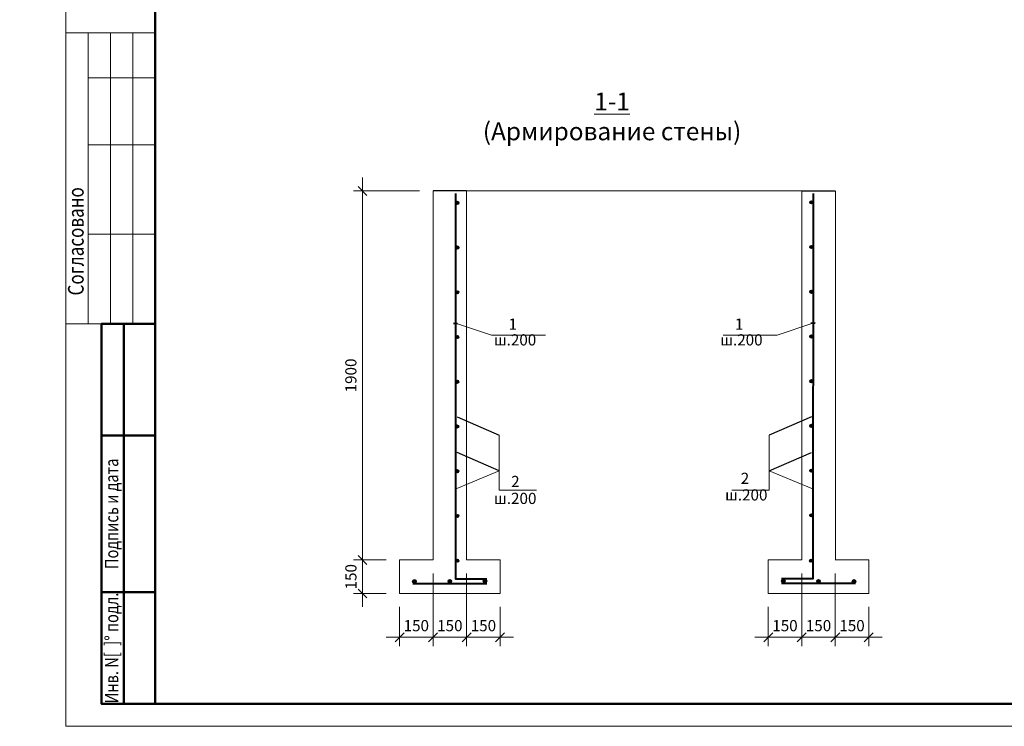
# Model space of a CAD drawing. Units: millimetres. Extents: x 570645 to 1410447, y 138532 to 168232.
# Drawn here: x 701800 to 723831, y 138532 to 154329 of the extents above; entities that cross this region are included whole.
import ezdxf
from ezdxf.enums import TextEntityAlignment as Align

# ---------------------------------------------------------------- set-up
doc = ezdxf.new("R2010")
doc.units = ezdxf.units.MM
for name, color, linetype, lineweight in [('009_тонкий', 7, 'Continuous', 9), ('020_средний', 131, 'Continuous', 20), ('020_текст', 7, 'Continuous', 20), ('040_основной', 5, 'Continuous', 40), ('Арматура', 7, 'Continuous', 40), ('Колонны', 192, 'Continuous', 50), ('рамка', 164, 'Continuous', 35), ('решетка', 7, 'Continuous', 20), ('Текст', 7, 'Continuous', 15)]:
    doc.layers.add(name, color=color, linetype=linetype, lineweight=lineweight)
doc.styles.add('3мм', font='times.ttf', dxfattribs={"width": 0.85, "height": 300})
doc.styles.get("Standard").update_dxf_attribs({"font": 'times.ttf', "height": 300})
doc.styles.add('Фаромуз', font='times.ttf', dxfattribs={"height": 250})
doc.dimstyles.new('Ф Фаромуз 100', dxfattribs={"dimtxt": 250, "dimasz": 200, "dimexe": 200, "dimexo": 300, "dimgap": 100, "dimtad": 1, "dimdec": 0, "dimtxsty": 'Фаромуз', "dimblk": 'OBLIQUE', "dimcen": 1.5, "dimdle": 300, "dimclrd": 7, "dimclre": 7, "dimadec": 0, "dimazin": 0, "dimtfac": 1, "dimtdec": 0, "dimtmove": 0, "dimatfit": 3, "dimldrblk": 'OBLIQUE', "dimfxl": 1.25, "dimlwd": 15, "dimlwe": 13, "dimarcsym": 0})

# ---------------------------------------------------------------- blocks, each defined once
blk = doc.blocks.new('*U675')
at = {"layer": '009_тонкий', "color": 0, "lineweight": 9}
blk.add_lwpolyline([(420, -297), (0, -297), (0, 0), (420, 0)], close=True, dxfattribs=at)
at = {"layer": '020_средний', "color": 0, "lineweight": 9}
for p, q in [((5, -142), (5, -207)), ((10, -142), (10, -207)), ((15, -142), (15, -207)), ((5, -152), (20, -152)), ((5, -167), (20, -167)), ((5, -187), (20, -187))]:
    blk.add_line(p, q, dxfattribs=at)
blk.add_lwpolyline([(20, -142), (0, -142), (0, -207), (8, -207)], dxfattribs=at)
at = {"layer": '040_основной', "color": 0, "lineweight": 50}
for p, q in [((13, -207), (13, -292)), ((8, -232), (20, -232)), ((8, -267), (20, -267))]:
    blk.add_line(p, q, dxfattribs=at)
blk.add_lwpolyline([(20, -292), (415, -292), (415, -5), (20, -5)], close=True, dxfattribs=at)
blk.add_lwpolyline([(20, -292), (8, -292), (8, -207), (20, -207)], dxfattribs=at)
at = {"layer": 'рамка', "color": 0, "linetype": 'Continuous', "lineweight": 9, "width": 0.8}
blk.add_text('Согласовано', height=3.5, rotation=90, dxfattribs=at).set_placement((4, -200.69))
at = {"layer": 'рамка', "color": 0, "linetype": 'Continuous', "lineweight": 30, "width": 0.8}
for s, p in [('Подпись и дата', (10.25, -249.5)), ('Инв. N[%%U  %%U]%%D подл.', (10.25, -279.5))]:
    blk.add_text(s, height=3, rotation=90, dxfattribs=at).set_placement(p, align=Align.MIDDLE_CENTER)
blk = doc.blocks.new('_Oblique')
at = {"color": 0, "linetype": 'ByBlock', "lineweight": -2}
blk.add_line((-0.5, -0.5), (0.5, 0.5), dxfattribs=at)
blk = doc.blocks.new('*D546')
at = {"color": 7, "lineweight": 13, "transparency": 16777216}
for p, q in [((711049, 141951), (711049, 140323)), ((711801, 141951), (711801, 140323))]:
    blk.add_line(p, q, dxfattribs=at)
at = {"color": 7, "lineweight": 15, "transparency": 16777216}
blk.add_line((710749, 140523), (712101, 140523), dxfattribs=at)
at = {"layer": 'Defpoints', "color": 0, "lineweight": 9, "transparency": 16777216}
for p in [(711049, 142251), (711801, 142251), (711801, 140523)]:
    blk.add_point(p, dxfattribs=at)
at = {"color": 7, "lineweight": 15, "transparency": 16777216, "xscale": 200, "yscale": 200, "zscale": 200, "rotation": 180}
blk.add_blockref('_Oblique', (711049, 140523), dxfattribs=at)
at = {"color": 7, "lineweight": 15, "transparency": 16777216, "xscale": 200, "yscale": 200, "zscale": 200}
blk.add_blockref('_Oblique', (711801, 140523), dxfattribs=at)
at = {"color": 0, "transparency": 16777216, "insert": (711425, 140750), "char_height": 250, "attachment_point": 5, "style": 'Фаромуз'}
blk.add_mtext('150', dxfattribs=at)
blk = doc.blocks.new('*D659')
at = {"color": 7, "lineweight": 13, "transparency": 16777216}
for p, q in [((711801, 141951), (711801, 140323)), ((712550, 141201), (712550, 140323))]:
    blk.add_line(p, q, dxfattribs=at)
at = {"color": 7, "lineweight": 15, "transparency": 16777216}
blk.add_line((712850, 140523), (711501, 140523), dxfattribs=at)
at = {"layer": 'Defpoints', "color": 0, "lineweight": 9, "transparency": 16777216}
for p in [(711801, 142251), (712550, 141501), (711801, 140523)]:
    blk.add_point(p, dxfattribs=at)
at = {"color": 7, "lineweight": 15, "transparency": 16777216, "xscale": 200, "yscale": 200, "zscale": 200, "rotation": 180}
blk.add_blockref('_Oblique', (711801, 140523), dxfattribs=at)
at = {"color": 7, "lineweight": 15, "transparency": 16777216, "xscale": 200, "yscale": 200, "zscale": 200}
blk.add_blockref('_Oblique', (712550, 140523), dxfattribs=at)
at = {"color": 0, "transparency": 16777216, "insert": (712176, 140750), "char_height": 250, "attachment_point": 5, "style": 'Фаромуз'}
blk.add_mtext('150', dxfattribs=at)
blk = doc.blocks.new('*D593')
at = {"color": 7, "lineweight": 13, "transparency": 16777216}
for p, q in [((711049, 141951), (711049, 140323)), ((710300, 141201), (710300, 140323))]:
    blk.add_line(p, q, dxfattribs=at)
at = {"color": 7, "lineweight": 15, "transparency": 16777216}
blk.add_line((711349, 140523), (710000, 140523), dxfattribs=at)
at = {"layer": 'Defpoints', "color": 0, "lineweight": 9, "transparency": 16777216}
for p in [(711049, 142251), (710300, 141501), (710300, 140523)]:
    blk.add_point(p, dxfattribs=at)
at = {"color": 7, "lineweight": 15, "transparency": 16777216, "xscale": 200, "yscale": 200, "zscale": 200, "rotation": 180}
blk.add_blockref('_Oblique', (710300, 140523), dxfattribs=at)
at = {"color": 7, "lineweight": 15, "transparency": 16777216, "xscale": 200, "yscale": 200, "zscale": 200}
blk.add_blockref('_Oblique', (711049, 140523), dxfattribs=at)
at = {"color": 0, "transparency": 16777216, "insert": (710675, 140750), "char_height": 250, "attachment_point": 5, "style": 'Фаромуз'}
blk.add_mtext('150', dxfattribs=at)
blk = doc.blocks.new('*D660')
at = {"color": 7, "lineweight": 15, "transparency": 16777216}
blk.add_line((709471, 141201), (709471, 142551), dxfattribs=at)
at = {"color": 7, "lineweight": 13, "transparency": 16777216}
for p, q in [((710000, 142251), (709271, 142251)), ((710000, 141501), (709271, 141501))]:
    blk.add_line(p, q, dxfattribs=at)
at = {"layer": 'Defpoints', "color": 0, "lineweight": 9, "transparency": 16777216}
for p in [(709471, 142251), (710300, 142251), (710300, 141501)]:
    blk.add_point(p, dxfattribs=at)
at = {"color": 7, "lineweight": 15, "transparency": 16777216, "xscale": 200, "yscale": 200, "zscale": 200}
for p, rotation in [((709471, 142251), 90), ((709471, 141501), 270)]:
    blk.add_blockref('_Oblique', p, dxfattribs=dict(at, rotation=rotation))
at = {"color": 0, "transparency": 16777216, "insert": (709244, 141876), "char_height": 250, "attachment_point": 5, "rotation": 90, "style": 'Фаромуз'}
blk.add_mtext('150', dxfattribs=at)
blk = doc.blocks.new('*D594')
at = {"color": 7, "lineweight": 15, "transparency": 16777216}
blk.add_line((709471, 141951), (709471, 150801), dxfattribs=at)
at = {"color": 7, "lineweight": 13, "transparency": 16777216}
for p, q in [((710749, 150501), (709271, 150501)), ((710000, 142251), (709271, 142251))]:
    blk.add_line(p, q, dxfattribs=at)
at = {"layer": 'Defpoints', "color": 0, "lineweight": 9, "transparency": 16777216}
for p in [(709471, 150501), (711049, 150501), (710300, 142251)]:
    blk.add_point(p, dxfattribs=at)
at = {"color": 7, "lineweight": 15, "transparency": 16777216, "xscale": 200, "yscale": 200, "zscale": 200}
for p, rotation in [((709471, 150501), 90), ((709471, 142251), 270)]:
    blk.add_blockref('_Oblique', p, dxfattribs=dict(at, rotation=rotation))
at = {"color": 0, "transparency": 16777216, "insert": (709243, 146376), "char_height": 250, "attachment_point": 5, "rotation": 90, "style": 'Фаромуз'}
blk.add_mtext('1900', dxfattribs=at)
blk = doc.blocks.new('*D595')
at = {"color": 7, "lineweight": 13, "transparency": 16777216}
for p, q in [((719298, 141951), (719298, 140323)), ((720050, 141951), (720050, 140323))]:
    blk.add_line(p, q, dxfattribs=at)
at = {"color": 7, "lineweight": 15, "transparency": 16777216}
blk.add_line((720350, 140523), (718998, 140523), dxfattribs=at)
at = {"layer": 'Defpoints', "color": 0, "lineweight": 9, "transparency": 16777216}
for p in [(719298, 142251), (720050, 142251), (719298, 140523)]:
    blk.add_point(p, dxfattribs=at)
at = {"color": 7, "lineweight": 15, "transparency": 16777216, "xscale": 200, "yscale": 200, "zscale": 200}
for p, rotation in [((719298, 140523), 180.0000000000266), ((720050, 140523), 2.661870723841275e-11)]:
    blk.add_blockref('_Oblique', p, dxfattribs=dict(at, rotation=rotation))
at = {"color": 0, "transparency": 16777216, "insert": (719674, 140750), "char_height": 250, "attachment_point": 5, "style": 'Фаромуз'}
blk.add_mtext('150', dxfattribs=at)
blk = doc.blocks.new('*D661')
at = {"color": 7, "lineweight": 13, "transparency": 16777216}
for p, q in [((719298, 141951), (719298, 140323)), ((718549, 141201), (718549, 140323))]:
    blk.add_line(p, q, dxfattribs=at)
at = {"color": 7, "lineweight": 15, "transparency": 16777216}
blk.add_line((718249, 140523), (719598, 140523), dxfattribs=at)
at = {"layer": 'Defpoints', "color": 0, "lineweight": 9, "transparency": 16777216}
for p in [(719298, 142251), (718549, 141501), (719298, 140523)]:
    blk.add_point(p, dxfattribs=at)
at = {"color": 7, "lineweight": 15, "transparency": 16777216, "xscale": 200, "yscale": 200, "zscale": 200, "rotation": 180}
blk.add_blockref('_Oblique', (718549, 140523), dxfattribs=at)
at = {"color": 7, "lineweight": 15, "transparency": 16777216, "xscale": 200, "yscale": 200, "zscale": 200}
blk.add_blockref('_Oblique', (719298, 140523), dxfattribs=at)
at = {"color": 0, "transparency": 16777216, "insert": (718924, 140750), "char_height": 250, "attachment_point": 5, "style": 'Фаромуз'}
blk.add_mtext('150', dxfattribs=at)
blk = doc.blocks.new('*D596')
at = {"color": 7, "lineweight": 13, "transparency": 16777216}
for p, q in [((720050, 141951), (720050, 140323)), ((720799, 141201), (720799, 140323))]:
    blk.add_line(p, q, dxfattribs=at)
at = {"color": 7, "lineweight": 15, "transparency": 16777216}
blk.add_line((719750, 140523), (721099, 140523), dxfattribs=at)
at = {"layer": 'Defpoints', "color": 0, "lineweight": 9, "transparency": 16777216}
for p in [(720050, 142251), (720799, 141501), (720799, 140523)]:
    blk.add_point(p, dxfattribs=at)
at = {"color": 7, "lineweight": 15, "transparency": 16777216, "xscale": 200, "yscale": 200, "zscale": 200, "rotation": 180}
blk.add_blockref('_Oblique', (720050, 140523), dxfattribs=at)
at = {"color": 7, "lineweight": 15, "transparency": 16777216, "xscale": 200, "yscale": 200, "zscale": 200}
blk.add_blockref('_Oblique', (720799, 140523), dxfattribs=at)
at = {"color": 0, "transparency": 16777216, "insert": (720424, 140750), "char_height": 250, "attachment_point": 5, "style": 'Фаромуз'}
blk.add_mtext('150', dxfattribs=at)

msp = doc.modelspace()

# ---------------------------------------------------------------- hatches: boundary and pattern name
at = {"layer": 'решетка', "linetype": 'Continuous', "lineweight": -2, "ltscale": 10}
for points in [[(711627.1, 150234.3, 1), (711554.8, 150234.3, 1)], [(719480, 150247.7, -1), (719552.3, 150247.7, -1)], [(711626.6, 149234.3, 1), (711554.3, 149234.3, 1)], [(719479.9, 149247.7, -1), (719552.1, 149247.7, -1)], [(711623.1, 148234.7, 1), (711550.8, 148234.7, 1)], [(719479.7, 148247.7, -1), (719551.9, 148247.7, -1)], [(711623.1, 147234.7, 1), (711550.8, 147234.7, 1)], [(719479.5, 147247.7, -1), (719551.8, 147247.7, -1)], [(711623.1, 146234.7, 1), (711550.8, 146234.7, 1)], [(719479.4, 146247.7, -1), (719551.6, 146247.7, -1)], [(711623.1, 145234.7, 1), (711550.8, 145234.7, 1)], [(719479.2, 145247.7, -1), (719551.5, 145247.7, -1)], [(711623.1, 144234.7, 1), (711550.8, 144234.7, 1)], [(719479, 144247.7, -1), (719551.3, 144247.7, -1)], [(711623.1, 143234.7, 1), (711550.8, 143234.7, 1)], [(719478.9, 143247.7, -1), (719551.1, 143247.7, -1)], [(711623.1, 142234.7, 1), (711550.8, 142234.7, 1)], [(719476.1, 142234.7, -1), (719548.4, 142234.7, -1)], [(710672.3, 141772.7, 1), (710592.8, 141772.7, 1)], [(711465.7, 141773.7, 1), (711386.2, 141773.7, 1)], [(712252.7, 141774.1, 1), (712173.2, 141774.1, 1)], [(718846.5, 141774.1, -1), (718926, 141774.1, -1)], [(719633.5, 141773.7, -1), (719713, 141773.7, -1)], [(720426.9, 141772.7, -1), (720506.4, 141772.7, -1)]]:
    msp.add_hatch(color=5, dxfattribs=at).paths.add_polyline_path(points)
h = msp.add_hatch(color=5, dxfattribs=at)
h.paths.add_polyline_path([(710612.8, 141772.7), (710672.3, 141772.7, 1)])
h.paths.add_polyline_path([(710612.8, 141772.7, 1), (710672.3, 141772.7)])
h = msp.add_hatch(color=5, dxfattribs=at)
h.paths.add_polyline_path([(711406.2, 141773.7), (711465.7, 141773.7, 1)])
h.paths.add_polyline_path([(711406.2, 141773.7, 1), (711465.7, 141773.7)])
h = msp.add_hatch(color=5, dxfattribs=at)
h.paths.add_polyline_path([(712193.3, 141774.1), (712252.7, 141774.1, 1)])
h.paths.add_polyline_path([(712193.3, 141774.1, 1), (712252.7, 141774.1)])
h = msp.add_hatch(color=5, dxfattribs=at)
h.paths.add_polyline_path([(718906, 141774.1), (718846.5, 141774.1, -1)])
h.paths.add_polyline_path([(718906, 141774.1, -1), (718846.5, 141774.1)])
h = msp.add_hatch(color=5, dxfattribs=at)
h.paths.add_polyline_path([(719693, 141773.7), (719633.5, 141773.7, -1)])
h.paths.add_polyline_path([(719693, 141773.7, -1), (719633.5, 141773.7)])
h = msp.add_hatch(color=5, dxfattribs=at)
h.paths.add_polyline_path([(720486.4, 141772.7), (720426.9, 141772.7, -1)])
h.paths.add_polyline_path([(720486.4, 141772.7, -1), (720426.9, 141772.7)])

# ---------------------------------------------------------------- linework, layer by layer
for p, q in [((711800.9, 150500.8), (711049.5, 150500.8)), ((719298.3, 150500.8), (720049.8, 150500.8)), ((711587, 145450.8), (712531.2, 145042.2)), ((719514.8, 145450.8), (718570.6, 145042.2)), ((712531.2, 144242.2), (711587, 144650.8)), ((718570.6, 144242.2), (719514.8, 144650.8))]:
    msp.add_line(p, q)
at = {"lineweight": 40, "ltscale": 100}
for p, q in [((711504.1, 147546.9), (711597.7, 147539.8)), ((719597.7, 147546.9), (719504.1, 147539.8))]:
    msp.add_line(p, q, dxfattribs=at)
at = {"color": 0, "linetype": 'ByBlock', "lineweight": 13, "ltscale": 30}
for p, q in [((712353.7, 147274.6), (711550.9, 147543.3)), ((718748.1, 147274.6), (719550.9, 147543.3)), ((712531.2, 145042.2), (712531.2, 143809.6)), ((718570.6, 145042.2), (718570.6, 143809.6))]:
    msp.add_line(p, q, dxfattribs=at)
at = {"color": 7, "lineweight": 13, "ltscale": 20}
for p, q in [((712531.2, 144242.2), (711577.9, 143850.8)), ((718570.6, 144242.2), (719523.9, 143850.8))]:
    msp.add_line(p, q, dxfattribs=at)
at = {"lineweight": 9}
for p, q in [((710300.2, 141500.8), (712550.2, 141500.8)), ((720799.1, 141500.8), (718549.1, 141500.8))]:
    msp.add_line(p, q, dxfattribs=at)
at = {"color": 7, "lineweight": 13, "ltscale": 20}
for points in [[(711800.9, 150500.8), (719298.3, 150500.8)], [(711800.9, 142250.8), (712550.2, 142250.8), (712550.2, 141500.8), (710750.2, 141500.8), (710300.2, 141500.8), (710298.7, 142250.8), (711049.5, 142250.8)], [(719298.3, 142250.8), (718549.1, 142250.8), (718549.1, 141500.8), (720349.1, 141500.8), (720799.1, 141500.8), (720800.5, 142250.8), (720049.8, 142250.8)]]:
    msp.add_lwpolyline(points, dxfattribs=at)
at = {"color": 5, "lineweight": 13}
for points in [[(719552.3, 150247.7), (719480, 150247.7)], [(719552.1, 149247.7), (719479.9, 149247.7)], [(719551.9, 148247.7), (719479.7, 148247.7)], [(719551.8, 147247.7), (719479.5, 147247.7)], [(719551.6, 146247.7), (719479.4, 146247.7)], [(719551.5, 145247.7), (719479.2, 145247.7)], [(719551.3, 144247.7), (719479, 144247.7)], [(719551.1, 143247.7), (719478.9, 143247.7)]]:
    msp.add_lwpolyline(points, dxfattribs=at)
at = {"layer": 'Колонны', "color": 1, "lineweight": 40, "ltscale": 50}
for p, q in [((710595.6, 141726.5), (712254.8, 141726.5)), ((720503.7, 141726.5), (718844.5, 141726.5))]:
    msp.add_line(p, q, dxfattribs=at)
for points in [[(711554.9, 150440.8), (711550.9, 141825.9), (712254.6, 141825.9)], [(719552.3, 150440.8), (719550.9, 141825.9), (718844.5, 141825.9)]]:
    msp.add_lwpolyline(points, dxfattribs=at)
at = {"layer": 'решетка', "color": 0, "linetype": 'ByBlock', "lineweight": 15, "ltscale": 10}
for p, q in [((711049.5, 150500.8), (711049.5, 142250.8)), ((711800.9, 150500.8), (711800.9, 142250.8)), ((719300.9, 150500.8), (719300.9, 142250.8)), ((720052.3, 150500.8), (720052.3, 142250.8)), ((713563, 147274.6), (712353.7, 147274.6)), ((717538.8, 147274.6), (718748.1, 147274.6)), ((713367.8, 143809.6), (712531.2, 143809.6)), ((717734, 143809.6), (718570.6, 143809.6))]:
    msp.add_line(p, q, dxfattribs=at)
at = {"layer": 'решетка', "color": 5, "linetype": 'ByBlock', "lineweight": 15, "ltscale": 10}
for p, q in [((719516.1, 150287), (719516.1, 150287)), ((719515.9, 149287), (719515.9, 149287)), ((719515.8, 148287), (719515.8, 148287)), ((719515.6, 147287), (719515.6, 147287)), ((719515.4, 146287), (719515.4, 146287)), ((719515.3, 145287), (719515.3, 145287)), ((719515.1, 144287), (719515.1, 144287)), ((719514.9, 143287), (719514.9, 143287))]:
    msp.add_line(p, q, dxfattribs=at)
at = {"layer": 'решетка', "color": 5, "linetype": 'Continuous', "lineweight": -2, "ltscale": 10}
for centre, radius in [((711590.9, 150234.3), 36.1), ((719516.1, 150247.7), 36.1), ((711590.5, 149234.3), 36.1), ((719516, 149247.7), 36.1), ((711587, 148234.7), 36.1), ((719515.8, 148247.7), 36.1), ((711587, 147234.7), 36.1), ((719515.7, 147247.7), 36.1), ((711587, 146234.7), 36.1), ((719515.5, 146247.7), 36.1), ((711587, 145234.7), 36.1), ((719515.3, 145247.7), 36.1), ((711587, 144234.7), 36.1), ((719515.2, 144247.7), 36.1), ((711587, 143234.7), 36.1), ((719515, 143247.7), 36.1), ((711587, 142234.7), 36.1), ((719512.3, 142234.7), 36.1), ((710632.6, 141772.7), 39.7), ((711426, 141773.7), 39.7), ((712213, 141774.1), 39.7), ((718886.2, 141774.1), 39.7), ((719673.3, 141773.7), 39.7), ((720466.7, 141772.7), 39.7)]:
    msp.add_circle(centre, radius, dxfattribs=at)
at = {"layer": 'решетка', "color": 5, "linetype": 'ByBlock', "lineweight": 15, "ltscale": 10}
for centre in [(710642.6, 141772.7), (711436, 141773.7), (712223, 141774.1), (718876.2, 141774.1), (719663.3, 141773.7), (720456.7, 141772.7)]:
    msp.add_circle(centre, 29.7, dxfattribs=at)

# ---------------------------------------------------------------- block references
at = {"layer": '020_текст', "xscale": 100, "yscale": 100, "zscale": 100}
msp.add_blockref('*U675', (702831.5, 168232.5), dxfattribs=at)

# ---------------------------------------------------------------- texts
at = {"char_height": 250, "attachment_point": 1, "style": '3мм'}
for s, insert, width in [('\\pi411.27764;Стальная \\P\\pi82.87551;труба- футляр', (667754.9, 149374.4), 2041.021), ('\\pi-200.42833;Цементно-песчаный \\P\\pi231.61925;раствор М200', (667982.9, 148455.2), 2314.608)]:
    msp.add_mtext(s, dxfattribs=dict(at, insert=insert, width=width))
at = {"layer": 'Арматура', "color": 0, "linetype": 'ByBlock', "lineweight": 18, "ltscale": 25}
for s, insert, char_height, attachment_point in [('  1', (712587.8, 147321.2), 250, 7), ('  1', (717993.7, 147321.2), 250, 9), ('  ш.200', (712257.4, 146968.4), 250, 7), ('  ш.200', (718423, 146968.4), 250, 9), ('  {\\H0.83333x;2}', (712985.8, 143881.7), 300, 9), ('  2', (717781.8, 143872.7), 250, 7), ('  {\\H0.83333x;ш.200}', (712231.1, 143502.5), 300, 7), ('  ш.200', (718531.5, 143502.5), 250, 9)]:
    msp.add_mtext(s, dxfattribs=dict(at, insert=insert, char_height=char_height, attachment_point=attachment_point))
at = {"layer": 'Текст', "color": 0, "linetype": 'ByBlock', "lineweight": 18, "ltscale": 50, "insert": (715054.7, 152167.6), "char_height": 400, "width": 8234.477, "attachment_point": 5}
msp.add_mtext('{\\L1-1\\P}(Армирование стены)', dxfattribs=at)

# ---------------------------------------------------------------- dimensions: what is measured, and where the dimension line sits
for base, p1, p2, angle, text, picture, middle in [((709470.8, 150500.8), (710300.2, 142250.8), (711049.5, 150500.8), 90, '1900', '*D594', (709243.3, 146375.8)), ((709470.8, 142250.8), (710300.2, 141500.8), (710300.2, 142250.8), 90, '150', '*D660', (709243.7, 141875.8)), ((719298.3, 140522.7), (718549.1, 141500.8), (719298.3, 142250.8), 180, '150', '*D661', (718923.7, 140749.8)), ((720799.1, 140522.7), (720049.8, 142250.8), (720799.1, 141500.8), 180, '150', '*D596', (720424.4, 140749.8))]:
    dim = msp.add_linear_dim(base=base, p1=p1, p2=p2, angle=angle, text=text, dimstyle='Ф Фаромуз 100')
    dim.commit()
    dim.dimension.update_dxf_attribs({"geometry": picture, "text_midpoint": middle})
for base, p1, p2, picture, middle in [((710300.2, 140522.7), (711049.5, 142250.8), (710300.2, 141500.8), '*D593', (710674.8, 140749.8)), ((711800.9, 140522.7), (712550.2, 141500.8), (711800.9, 142250.8), '*D659', (712175.5, 140749.8))]:
    dim = msp.add_linear_dim(base=base, p1=p1, p2=p2, text='150', dimstyle='Ф Фаромуз 100')
    dim.commit()
    dim.dimension.update_dxf_attribs({"geometry": picture, "text_midpoint": middle})
for base, p1, p2, angle, picture, middle in [((711800.9, 140522.7), (711049.5, 142250.8), (711800.9, 142250.8), 360, '*D546', (711425.2, 140522.7)), ((719298.3, 140522.7), (720049.8, 142250.8), (719298.3, 142250.8), 180, '*D595', (719674.1, 140522.7))]:
    dim = msp.add_linear_dim(base=base, p1=p1, p2=p2, angle=angle, text='150', dimstyle='Ф Фаромуз 100')
    dim.commit()
    dim.dimension.update_dxf_attribs({"geometry": picture, "text_midpoint": middle, "dimtype": 161})

doc.saveas('drawing.dxf')
